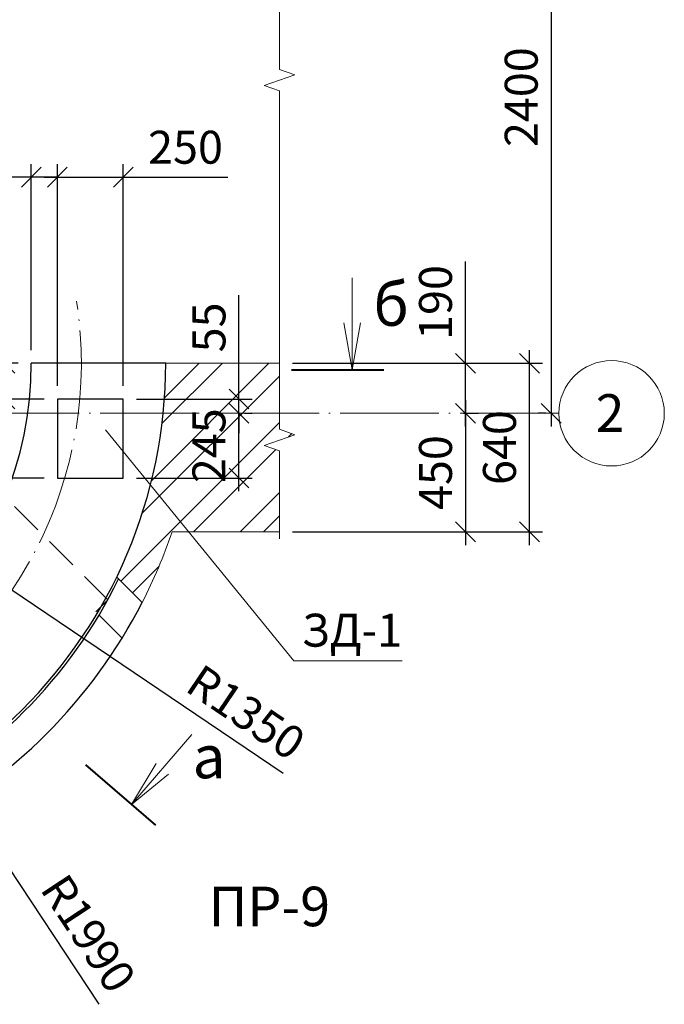
# Model space of a CAD drawing. Units: inches. Extents: x -674195 to -670815, y -28672 to -27129.
# Drawn here: x -672404 to -672355, y -27611 to -27537 of the extents above; entities that cross this region are included whole.
import ezdxf
from ezdxf.enums import TextEntityAlignment as Align

# ---------------------------------------------------------------- set-up
doc = ezdxf.new("R2010")
doc.units = ezdxf.units.IN
doc.header["$LTSCALE"] = 10
doc.header["$MEASUREMENT"] = 0
doc.linetypes.add('DASHDOTX2', pattern=[1.8, 1.5, -0.15, 0, -0.15])
doc.linetypes.add('HIDDEN', pattern=[0.375, 0.25, -0.125])
doc.layers.get('0').update_dxf_attribs({"linetype": 'CONTINUOUS'})
doc.layers.get('DEFPOINTS').update_dxf_attribs({"linetype": 'CONTINUOUS'})
for name, color, linetype, lineweight in [('CONST_0.3', 30, 'CONTINUOUS', 30), ('DIM_0.2', 7, 'CONTINUOUS', 20), ('HATCH_0.09', 8, 'CONTINUOUS', 5), ('HIDDEN_0.13', 4, 'HIDDEN', 13), ('OSI_0.13', 2, 'DASHDOTX2', 13), ('TEXT_0.2', 151, 'CONTINUOUS', 20), ('TEXT_0.4', 1, 'CONTINUOUS', 40)]:
    doc.layers.add(name, color=color, linetype=linetype, lineweight=lineweight)
doc.styles.add('RUSSWIN', font='ARIAL.TTF', dxfattribs={"width": 0.8})
doc.dimstyles.new('RUSSWIN 50', dxfattribs={"dimtxt": 2.5, "dimasz": 1.5, "dimexe": 1, "dimexo": 1, "dimgap": 1, "dimtad": 1, "dimdec": 0, "dimlfac": 50, "dimrnd": 5, "dimdsep": 46, "dimtxsty": 'RUSSWIN', "dimblk1": 'OBLIQUE', "dimblk2": 'OBLIQUE', "dimsah": 1, "dimcen": -3, "dimdle": 1, "dimclrd": 256, "dimclre": 256, "dimclrt": 256, "dimadec": 0, "dimazin": 0, "dimtfac": 1, "dimtdec": 0, "dimtmove": 0, "dimatfit": 3, "dimldrblk": 'OBLIQUE', "dimfxl": 0, "dimtolj": 1, "dimtzin": 0, "dimarcsym": 0})

# ---------------------------------------------------------------- blocks, each defined once
blk = doc.blocks.new('_OBLIQUE')
at = {"color": 0, "linetype": 'ByBlock'}
blk.add_line((-0.5, -0.5), (0.5, 0.5), dxfattribs=at)
blk = doc.blocks.new('*D547')
at = {"layer": 'DEFPOINTS', "color": 0, "linetype": 'Continuous', "ltscale": 0.3}
for p in [(-672363.173, -27518.462), (-672363.755, -27566.462), (-672363.173, -27566.462)]:
    blk.add_point(p, dxfattribs=at)
at = {"layer": 'DIM_0.2', "linetype": 'Continuous', "lineweight": -2, "ltscale": 0.3}
for p, q in [((-672363.755, -27517.462), (-672363.755, -27567.462)), ((-672364.173, -27518.462), (-672364.755, -27518.462)), ((-672364.173, -27566.462), (-672364.755, -27566.462))]:
    blk.add_line(p, q, dxfattribs=at)
at = {"layer": 'DIM_0.2', "linetype": 'Continuous', "lineweight": -2, "ltscale": 0.3, "xscale": 1.5, "yscale": 1.5, "zscale": 1.5}
for p, rotation in [((-672363.755, -27518.462), 90), ((-672363.755, -27566.462), 270)]:
    blk.add_blockref('_OBLIQUE', p, dxfattribs=dict(at, rotation=rotation))
at = {"layer": 'DIM_0.2', "linetype": 'Continuous', "ltscale": 0.3, "insert": (-672366.031, -27542.462), "char_height": 2.5, "attachment_point": 5, "rotation": 90, "style": 'RUSSWIN'}
blk.add_mtext('\\A1;2400', dxfattribs=at)
blk = doc.blocks.new('*D551')
at = {"layer": 'DEFPOINTS', "color": 0}
for p in [(-672384.375, -27562.662), (-672370.26, -27562.662), (-672371.404, -27566.462)]:
    blk.add_point(p, dxfattribs=at)
at = {"layer": 'DIM_0.2', "lineweight": -2}
for p, q in [((-672370.26, -27562.662), (-672370.26, -27554.938)), ((-672383.375, -27562.662), (-672369.26, -27562.662)), ((-672370.26, -27567.462), (-672370.26, -27562.662)), ((-672370.404, -27566.462), (-672369.26, -27566.462))]:
    blk.add_line(p, q, dxfattribs=at)
at = {"layer": 'DIM_0.2', "lineweight": -2, "xscale": 1.5, "yscale": 1.5, "zscale": 1.5}
for p, rotation in [((-672370.26, -27562.662), 90), ((-672370.26, -27566.462), 270)]:
    blk.add_blockref('_OBLIQUE', p, dxfattribs=dict(at, rotation=rotation))
at = {"layer": 'DIM_0.2', "insert": (-672372.537, -27558.05), "char_height": 2.5, "attachment_point": 5, "rotation": 90, "style": 'RUSSWIN'}
blk.add_mtext('\\A1;190', dxfattribs=at)
blk = doc.blocks.new('*D552')
at = {"layer": 'DEFPOINTS', "color": 0}
for p in [(-672371.404, -27566.462), (-672384.375, -27575.462), (-672370.26, -27575.462)]:
    blk.add_point(p, dxfattribs=at)
at = {"layer": 'DIM_0.2', "lineweight": -2}
for p, q in [((-672370.26, -27565.462), (-672370.26, -27576.462)), ((-672370.404, -27566.462), (-672369.26, -27566.462)), ((-672383.375, -27575.462), (-672369.26, -27575.462))]:
    blk.add_line(p, q, dxfattribs=at)
at = {"layer": 'DIM_0.2', "lineweight": -2, "xscale": 1.5, "yscale": 1.5, "zscale": 1.5}
for p, rotation in [((-672370.26, -27566.462), 90), ((-672370.26, -27575.462), 270)]:
    blk.add_blockref('_OBLIQUE', p, dxfattribs=dict(at, rotation=rotation))
at = {"layer": 'DIM_0.2', "insert": (-672372.537, -27570.962), "char_height": 2.5, "attachment_point": 5, "rotation": 90, "style": 'RUSSWIN'}
blk.add_mtext('\\A1;450', dxfattribs=at)
blk = doc.blocks.new('*D553')
at = {"layer": 'DEFPOINTS', "color": 0}
for p in [(-672384.375, -27562.662), (-672365.405, -27562.662), (-672384.375, -27575.462)]:
    blk.add_point(p, dxfattribs=at)
at = {"layer": 'DIM_0.2', "lineweight": -2}
for p, q in [((-672365.405, -27576.462), (-672365.405, -27561.662)), ((-672383.375, -27562.662), (-672364.405, -27562.662)), ((-672383.375, -27575.462), (-672364.405, -27575.462))]:
    blk.add_line(p, q, dxfattribs=at)
at = {"layer": 'DIM_0.2', "lineweight": -2, "xscale": 1.5, "yscale": 1.5, "zscale": 1.5}
for p, rotation in [((-672365.405, -27562.662), 90), ((-672365.405, -27575.462), 270)]:
    blk.add_blockref('_OBLIQUE', p, dxfattribs=dict(at, rotation=rotation))
at = {"layer": 'DIM_0.2', "insert": (-672367.681, -27569.062), "char_height": 2.5, "attachment_point": 5, "rotation": 90, "style": 'RUSSWIN'}
blk.add_mtext('\\A1;640', dxfattribs=at)
blk = doc.blocks.new('*D554')
at = {"layer": 'DEFPOINTS', "color": 0}
for p in [(-672430.209, -27562.662), (-672407.834, -27577.773)]:
    blk.add_point(p, dxfattribs=at)
at = {"layer": 'DIM_0.2', "lineweight": -2}
for p in [(-672430.209, -27562.662), (-672384.093, -27593.807)]:
    blk.add_line(p, (-672407.834, -27577.773), dxfattribs=at)
at = {"layer": 'DIM_0.2', "lineweight": -2, "xscale": 1.5, "yscale": 1.5, "zscale": 1.5, "rotation": 145.9661155794858}
blk.add_blockref('_OBLIQUE', (-672407.834, -27577.773), dxfattribs=at)
at = {"layer": 'DIM_0.2', "insert": (-672386.913, -27589.155), "char_height": 2.5, "attachment_point": 5, "rotation": 325.96612, "style": 'RUSSWIN'}
blk.add_mtext('\\A1;R1350', dxfattribs=at)
blk = doc.blocks.new('*D555')
at = {"layer": 'DEFPOINTS', "color": 0}
for p in [(-672430.209, -27562.662), (-672408.265, -27595.866)]:
    blk.add_point(p, dxfattribs=at)
at = {"layer": 'DIM_0.2', "lineweight": -2}
for p in [(-672430.209, -27562.662), (-672398.047, -27611.326)]:
    blk.add_line(p, (-672408.265, -27595.866), dxfattribs=at)
at = {"layer": 'DIM_0.2', "lineweight": -2, "xscale": 1.5, "yscale": 1.5, "zscale": 1.5, "rotation": 123.4604215567953}
blk.add_blockref('_OBLIQUE', (-672408.265, -27595.866), dxfattribs=at)
at = {"layer": 'DIM_0.2', "insert": (-672398.872, -27605.95), "char_height": 2.5, "attachment_point": 5, "rotation": 303.46042, "style": 'RUSSWIN'}
blk.add_mtext('\\A1;R1990', dxfattribs=at)
blk = doc.blocks.new('*D565')
at = {"layer": 'DEFPOINTS', "color": 0}
for p in [(-672401.229, -27548.539), (-672403.209, -27562.662), (-672401.229, -27565.382)]:
    blk.add_point(p, dxfattribs=at)
at = {"layer": 'DIM_0.2', "lineweight": -2}
for p, q in [((-672403.209, -27561.662), (-672403.209, -27547.539)), ((-672401.229, -27564.382), (-672401.229, -27547.539)), ((-672403.209, -27548.539), (-672411.089, -27548.539)), ((-672401.229, -27548.539), (-672403.209, -27548.539)), ((-672401.229, -27548.539), (-672399.729, -27548.539))]:
    blk.add_line(p, q, dxfattribs=at)
at = {"layer": 'DIM_0.2', "lineweight": -2, "xscale": 1.5, "yscale": 1.5, "zscale": 1.5}
blk.add_blockref('_OBLIQUE', (-672403.209, -27548.539), dxfattribs=at)
at = {"layer": 'DIM_0.2', "lineweight": -2, "xscale": 1.5, "yscale": 1.5, "zscale": 1.5, "rotation": 180}
blk.add_blockref('_OBLIQUE', (-672401.229, -27548.539), dxfattribs=at)
at = {"layer": 'DIM_0.2', "insert": (-672408.649, -27546.263), "char_height": 2.5, "attachment_point": 5, "style": 'RUSSWIN'}
blk.add_mtext('\\A1;95', dxfattribs=at)
blk = doc.blocks.new('*D596')
at = {"layer": 'DEFPOINTS', "color": 0}
for p in [(-672396.229, -27548.539), (-672401.229, -27565.382), (-672396.229, -27565.382)]:
    blk.add_point(p, dxfattribs=at)
at = {"layer": 'DIM_0.2', "lineweight": -2}
for p, q in [((-672401.229, -27564.382), (-672401.229, -27547.539)), ((-672396.229, -27564.382), (-672396.229, -27547.539)), ((-672402.229, -27548.539), (-672396.229, -27548.539)), ((-672396.229, -27548.539), (-672388.283, -27548.539))]:
    blk.add_line(p, q, dxfattribs=at)
at = {"layer": 'DIM_0.2', "lineweight": -2, "xscale": 1.5, "yscale": 1.5, "zscale": 1.5, "rotation": 180}
blk.add_blockref('_OBLIQUE', (-672401.229, -27548.539), dxfattribs=at)
at = {"layer": 'DIM_0.2', "lineweight": -2, "xscale": 1.5, "yscale": 1.5, "zscale": 1.5}
blk.add_blockref('_OBLIQUE', (-672396.229, -27548.539), dxfattribs=at)
at = {"layer": 'DIM_0.2', "insert": (-672391.506, -27546.263), "char_height": 2.5, "attachment_point": 5, "style": 'RUSSWIN'}
blk.add_mtext('\\A1;250', dxfattribs=at)
blk = doc.blocks.new('*D597')
at = {"layer": 'DEFPOINTS', "color": 0}
for p in [(-672409.161, -27565.382), (-672401.229, -27565.382), (-672401.229, -27571.382)]:
    blk.add_point(p, dxfattribs=at)
at = {"layer": 'DIM_0.2', "lineweight": -2}
for p, q in [((-672409.161, -27565.382), (-672409.161, -27557.471)), ((-672402.229, -27565.382), (-672410.161, -27565.382)), ((-672409.161, -27572.382), (-672409.161, -27565.382)), ((-672402.229, -27571.382), (-672410.161, -27571.382))]:
    blk.add_line(p, q, dxfattribs=at)
at = {"layer": 'DIM_0.2', "lineweight": -2, "xscale": 1.5, "yscale": 1.5, "zscale": 1.5}
for p, rotation in [((-672409.161, -27565.382), 90), ((-672409.161, -27571.382), 270)]:
    blk.add_blockref('_OBLIQUE', p, dxfattribs=dict(at, rotation=rotation))
at = {"layer": 'DIM_0.2', "insert": (-672411.438, -27560.677), "char_height": 2.5, "attachment_point": 5, "rotation": 90, "style": 'RUSSWIN'}
blk.add_mtext('\\A1;300', dxfattribs=at)
blk = doc.blocks.new('*D598')
at = {"layer": 'DEFPOINTS', "color": 0}
for p in [(-672405.215, -27562.662), (-672403.209, -27562.662), (-672401.229, -27565.382)]:
    blk.add_point(p, dxfattribs=at)
at = {"layer": 'DIM_0.2', "lineweight": -2}
for p, q in [((-672405.215, -27562.662), (-672405.215, -27554.916)), ((-672404.209, -27562.662), (-672406.215, -27562.662)), ((-672405.215, -27566.382), (-672405.215, -27562.662)), ((-672402.229, -27565.382), (-672406.215, -27565.382))]:
    blk.add_line(p, q, dxfattribs=at)
at = {"layer": 'DIM_0.2', "lineweight": -2, "xscale": 1.5, "yscale": 1.5, "zscale": 1.5}
for p, rotation in [((-672405.215, -27562.662), 90), ((-672405.215, -27565.382), 270)]:
    blk.add_blockref('_OBLIQUE', p, dxfattribs=dict(at, rotation=rotation))
at = {"layer": 'DIM_0.2', "insert": (-672407.492, -27558.039), "char_height": 2.5, "attachment_point": 5, "rotation": 90, "style": 'RUSSWIN'}
blk.add_mtext('\\A1;135', dxfattribs=at)
blk = doc.blocks.new('*D537')
at = {"layer": 'DEFPOINTS', "color": 0}
for p in [(-672396.229, -27565.382), (-672387.454, -27565.382), (-672388.036, -27566.462)]:
    blk.add_point(p, dxfattribs=at)
at = {"layer": 'DIM_0.2', "lineweight": -2}
for p, q in [((-672387.454, -27565.382), (-672387.454, -27557.502)), ((-672395.229, -27565.382), (-672386.454, -27565.382)), ((-672387.454, -27566.462), (-672387.454, -27565.382)), ((-672387.454, -27566.462), (-672387.454, -27567.962)), ((-672387.036, -27566.462), (-672386.454, -27566.462))]:
    blk.add_line(p, q, dxfattribs=at)
at = {"layer": 'DIM_0.2', "lineweight": -2, "xscale": 1.5, "yscale": 1.5, "zscale": 1.5}
for p, rotation in [((-672387.454, -27565.382), 270), ((-672387.454, -27566.462), 90)]:
    blk.add_blockref('_OBLIQUE', p, dxfattribs=dict(at, rotation=rotation))
at = {"layer": 'DIM_0.2', "insert": (-672389.725, -27559.942), "char_height": 2.5, "attachment_point": 5, "rotation": 90, "style": 'RUSSWIN'}
blk.add_mtext('\\A1;55', dxfattribs=at)
blk = doc.blocks.new('*D538')
at = {"layer": 'DEFPOINTS', "color": 0}
for p in [(-672387.454, -27566.462), (-672387.454, -27566.462), (-672396.229, -27571.382)]:
    blk.add_point(p, dxfattribs=at)
at = {"layer": 'DIM_0.2', "lineweight": -2}
for p, q in [((-672387.454, -27572.382), (-672387.454, -27565.462)), ((-672395.229, -27571.382), (-672386.454, -27571.382))]:
    blk.add_line(p, q, dxfattribs=at)
at = {"layer": 'DIM_0.2', "lineweight": -2, "xscale": 1.5, "yscale": 1.5, "zscale": 1.5}
for p, rotation in [((-672387.454, -27566.462), 90), ((-672387.454, -27571.382), 270)]:
    blk.add_blockref('_OBLIQUE', p, dxfattribs=dict(at, rotation=rotation))
at = {"layer": 'DIM_0.2', "insert": (-672389.73, -27568.922), "char_height": 2.5, "attachment_point": 5, "rotation": 90, "style": 'RUSSWIN'}
blk.add_mtext('\\A1;245', dxfattribs=at)

msp = doc.modelspace()

# ---------------------------------------------------------------- hatches: boundary and pattern name
at = {"layer": 'HATCH_0.09'}
h = msp.add_hatch(dxfattribs=at)
h.set_pattern_fill('ANSI32', color=256, scale=10, style=0)
h.set_pattern_definition([(45, (5789.8163, 4670.283), (-2.65165043, 2.65165043), []), (45, (5791.584, 4670.283), (-2.65165043, 2.65165043), [])])
h.paths.add_polyline_path([(-672392.523, -27575.462), (-672391.594, -27575.462), (-672394.279, -27572.302, -0.04732), (-672396.732, -27578.885), (-672394.794, -27580.823, 0.008025), (-672394.229, -27579.677, 0.005559), (-672393.86, -27578.873, 0.003453), (-672393.639, -27578.37, 0.013621), (-672392.838, -27576.355, 0.00117), (-672392.775, -27576.18, 0.004778)])
h.paths.add_polyline_path([(-672384.375, -27569.3), (-672385.533, -27568.895), (-672383.217, -27568.084), (-672384.375, -27567.678), (-672384.375, -27566.462), (-672393.203, -27566.462, -0.039969), (-672394.279, -27572.302), (-672391.594, -27575.462), (-672384.375, -27575.462)])
h.paths.add_polyline_path([(-672384.375, -27562.662), (-672393.009, -27562.662, -0.025588), (-672393.203, -27566.462), (-672384.375, -27566.462)])

# ---------------------------------------------------------------- linework, layer by layer
at = {"layer": 'CONST_0.3'}
for p, q in [((-672393.009, -27562.662), (-672403.209, -27562.662)), ((-672394.794, -27580.823), (-672396.732, -27578.885))]:
    msp.add_line(p, q, dxfattribs=at)
msp.add_lwpolyline([(-672396.229, -27571.382), (-672396.229, -27565.382), (-672401.229, -27565.382), (-672401.229, -27571.382)], close=True, dxfattribs=at)
for radius, start, end in [(27, 270, 360), (37.2, 270, 360), (37.4, 295.96151, 334.03849), (39.8, 297.14958, 332.85042)]:
    msp.add_arc((-672430.209, -27562.662), radius, start, end, dxfattribs=at)
at = {"layer": 'DIM_0.2'}
for p, q in [((-672378.863, -27563.174), (-672378.863, -27556.174)), ((-672378.863, -27563.174), (-672379.492, -27559.605)), ((-672378.863, -27563.174), (-672378.233, -27559.605)), ((-672395.593, -27596.157), (-672391.024, -27590.854)), ((-672395.593, -27596.157), (-672393.74, -27593.043)), ((-672395.593, -27596.157), (-672392.787, -27593.864))]:
    msp.add_line(p, q, dxfattribs=at)
at = {"layer": 'DIM_0.2', "ltscale": 100}
for p, q in [((-672383.278, -27585.249), (-672397.565, -27567.729)), ((-672375.074, -27585.249), (-672383.278, -27585.249))]:
    msp.add_line(p, q, dxfattribs=at)
at = {"layer": 'DIM_0.2'}
msp.add_circle((-672359.173, -27566.462), 4, dxfattribs=at)
at = {"layer": 'HATCH_0.09'}
for p, q in [((-672384.375, -27562.662), (-672393.009, -27562.662)), ((-672384.375, -27575.462), (-672392.523, -27575.462))]:
    msp.add_line(p, q, dxfattribs=at)
for points in [[(-672384.375, -27561.082), (-672384.375, -27541.977), (-672385.533, -27541.571), (-672383.217, -27540.76), (-672384.375, -27540.355), (-672384.375, -27514.575)], [(-672384.375, -27575.995), (-672384.375, -27569.3), (-672385.533, -27568.895), (-672383.217, -27568.084), (-672384.375, -27567.678), (-672384.375, -27561.082)]]:
    msp.add_lwpolyline(points, dxfattribs=at)
msp.add_arc((-672430.209, -27562.662), 39.8, 332.85039, 341.2398, dxfattribs=at)
at = {"layer": 'HIDDEN_0.13'}
for p, q in [((-672397.402, -27580.62), (-672405.195, -27572.826)), ((-672398.321, -27581.539), (-672397.402, -27580.62)), ((-672396.323, -27583.537), (-672398.321, -27581.539))]:
    msp.add_line(p, q, dxfattribs=at)
at = {"layer": 'OSI_0.13', "ltscale": 0.5}
msp.add_line((-672363.173, -27566.462), (-672478.385, -27566.462), dxfattribs=at)
msp.add_arc((-672430.209, -27562.662), 30.8, 79.81412, 8.82359, dxfattribs=at)
at = {"layer": 'TEXT_0.4'}
for p, q in [((-672383.468, -27563.174), (-672376.468, -27563.174)), ((-672399.082, -27593.151), (-672393.779, -27597.72))]:
    msp.add_line(p, q, dxfattribs=at)

# ---------------------------------------------------------------- texts
at = {"layer": 'DIM_0.2', "style": 'RUSSWIN'}
msp.add_text('2', height=2.86, dxfattribs=at).set_placement((-672360.37, -27567.87))
at = {"layer": 'TEXT_0.2', "style": 'RUSSWIN'}
msp.add_text('ЗД-1', height=2.5, dxfattribs=at).set_placement((-672382.688, -27584.175))
at = {"layer": 'TEXT_0.4', "style": 'RUSSWIN'}
for s, p in [('б', (-672377.248, -27559.818)), ('a', (-672390.971, -27594.165))]:
    msp.add_text(s, height=3.259, dxfattribs=at).set_placement(p)
msp.add_text('ПР-9 ', height=3, dxfattribs=at).set_placement((-672384.69, -27604.287), align=Align.MIDDLE)

# ---------------------------------------------------------------- dimensions: what is measured, and where the dimension line sits
at = {"layer": 'DIM_0.2', "linetype": 'Continuous', "ltscale": 0.3}
dim = msp.add_linear_dim(base=(-672363.755, -27566.462), p1=(-672363.173, -27518.462), p2=(-672363.173, -27566.462), angle=90, dimstyle='RUSSWIN 50', dxfattribs=at)
dim.commit()
dim.dimension.update_dxf_attribs({"geometry": '*D547', "text_midpoint": (-672366.031, -27542.462)})
at = {"layer": 'DIM_0.2'}
dim = msp.add_linear_dim(base=(-672401.229, -27548.539), p1=(-672403.209, -27562.662), p2=(-672401.229, -27565.382), text='95', dimstyle='RUSSWIN 50', dxfattribs=at)
dim.commit()
dim.dimension.update_dxf_attribs({"geometry": '*D565', "text_midpoint": (-672408.649, -27548.539), "dimtype": 160})
dim = msp.add_linear_dim(base=(-672396.229, -27548.539), p1=(-672401.229, -27565.382), p2=(-672396.229, -27565.382), dimstyle='RUSSWIN 50', dxfattribs=at)
dim.commit()
dim.dimension.update_dxf_attribs({"geometry": '*D596', "text_midpoint": (-672391.506, -27546.263)})
for base, p1, p2, picture, middle in [((-672405.215, -27562.662), (-672401.229, -27565.382), (-672403.209, -27562.662), '*D598', (-672407.492, -27558.039)), ((-672370.26, -27562.662), (-672371.404, -27566.462), (-672384.375, -27562.662), '*D551', (-672372.537, -27558.05)), ((-672409.161, -27565.382), (-672401.229, -27571.382), (-672401.229, -27565.382), '*D597', (-672411.438, -27560.677)), ((-672387.454, -27565.382), (-672388.036, -27566.462), (-672396.229, -27565.382), '*D537', (-672389.725, -27559.942)), ((-672365.405, -27562.662), (-672384.375, -27575.462), (-672384.375, -27562.662), '*D553', (-672367.681, -27569.062)), ((-672370.26, -27575.462), (-672371.404, -27566.462), (-672384.375, -27575.462), '*D552', (-672372.537, -27570.962))]:
    dim = msp.add_linear_dim(base=base, p1=p1, p2=p2, angle=90, dimstyle='RUSSWIN 50', dxfattribs=at)
    dim.commit()
    dim.dimension.update_dxf_attribs({"geometry": picture, "text_midpoint": middle})
for mpoint, picture, middle in [((-672407.834, -27577.773), '*D554', (-672388.187, -27591.042)), ((-672408.265, -27595.866), '*D555', (-672400.771, -27607.205))]:
    dim = msp.add_radius_dim(center=(-672430.209, -27562.662), mpoint=mpoint, dimstyle='RUSSWIN 50', dxfattribs=at)
    dim.commit()
    dim.dimension.update_dxf_attribs({"geometry": picture, "text_midpoint": middle, "dimtype": 164})
dim = msp.add_linear_dim(base=(-672387.454, -27566.462), p1=(-672396.229, -27571.382), p2=(-672387.454, -27566.462), angle=90, dimstyle='RUSSWIN 50', dxfattribs=at)
dim.commit()
dim.dimension.update_dxf_attribs({"geometry": '*D538', "text_midpoint": (-672387.454, -27568.922), "dimtype": 160})

doc.saveas('drawing.dxf')
